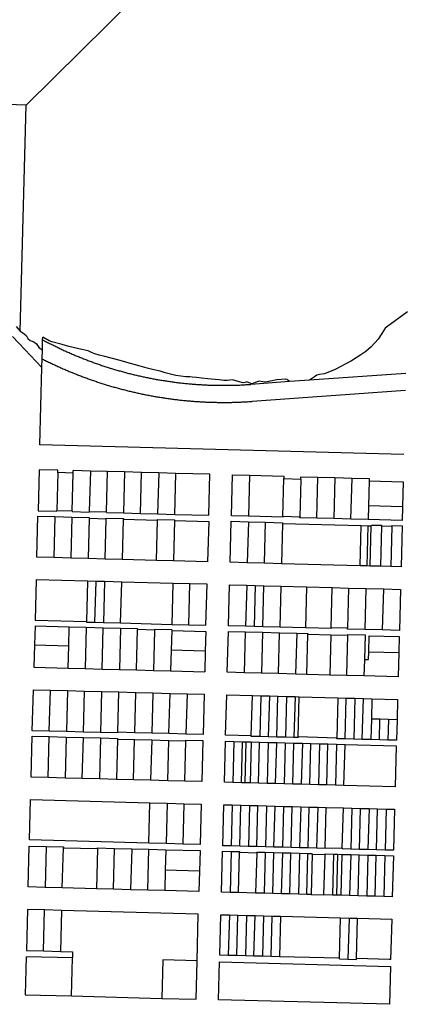
# Model space of a CAD drawing. Units: inches. Extents: x 486468 to 494399, y 5455955 to 5460553.
# Drawn here: x 488375 to 488717, y 5457292 to 5458169 of the extents above; entities that cross this region are included whole.
import ezdxf

# ---------------------------------------------------------------- set-up
doc = ezdxf.new("R2010")
doc.units = ezdxf.units.IN
doc.header["$MEASUREMENT"] = 0
doc.layers.add('ParcelLines', color=10, linetype='Continuous')

msp = doc.modelspace()

# ---------------------------------------------------------------- linework, layer by layer
at = {"layer": 'ParcelLines', "color": 1}
for p, q in [((488380.479, 5458093.327), (488488.624, 5458200.12)), ((488380.479, 5458093.327), (488062.154, 5458101.866)), ((488375.196, 5457891.721), (488380.479, 5458093.327)), ((488394.848, 5457875.13), (488395.09, 5457884.042)), ((488395.09, 5457884.042), (488395.152, 5457886.31)), ((488394.63, 5457867.071), (488394.848, 5457875.13)), ((488394.48, 5457859.321), (488394.63, 5457867.071)), ((488392.581, 5457790.317), (488394.48, 5457859.321)), ((488719.069, 5457854.05), (488633.082, 5457847.966)), ((488615.182, 5457846.697), (488580.725, 5457844.259)), ((488633.082, 5457847.966), (488615.182, 5457846.697)), ((488718.679, 5457838.75), (488581.825, 5457829.059)), ((488717.219, 5457781.749), (488392.581, 5457790.317)), ((488392.031, 5457768.169), (488391.03, 5457731.602)), ((488408.781, 5457767.716), (488392.031, 5457768.169)), ((488408.722, 5457765.588), (488408.781, 5457767.716)), ((488422.424, 5457765.219), (488422.48, 5457767.345)), ((488437.68, 5457766.944), (488422.48, 5457767.345)), ((488437.68, 5457766.944), (488436.746, 5457731.002)), ((488452.929, 5457766.535), (488437.68, 5457766.944)), ((488451.996, 5457730.602), (488452.929, 5457766.535)), ((488468.179, 5457766.134), (488452.929, 5457766.535)), ((488468.179, 5457766.134), (488467.18, 5457729.582)), ((488483.379, 5457765.733), (488468.179, 5457766.134)), ((488408.722, 5457765.588), (488407.797, 5457731.778)), ((488422.424, 5457765.219), (488408.722, 5457765.583)), ((488421.546, 5457731.408), (488422.424, 5457765.219)), ((488482.43, 5457729.181), (488483.379, 5457765.733)), ((488498.629, 5457765.322), (488483.379, 5457765.733)), ((488498.629, 5457765.322), (488497.629, 5457728.78)), ((488513.828, 5457764.921), (488498.629, 5457765.322)), ((488512.878, 5457728.37), (488513.828, 5457764.921)), ((488544.327, 5457764.109), (488513.828, 5457764.921)), ((488543.327, 5457727.558), (488544.327, 5457764.109)), ((488563.425, 5457727.007), (488564.426, 5457763.558)), ((488564.426, 5457763.558), (488579.624, 5457763.157)), ((488579.624, 5457763.157), (488578.674, 5457726.605)), ((488579.624, 5457763.157), (488610.073, 5457762.354)), ((488609.123, 5457726.403), (488610.023, 5457760.204)), ((488610.073, 5457762.354), (488610.023, 5457760.204)), ((488610.023, 5457760.204), (488625.272, 5457759.803)), ((488625.272, 5457759.803), (488624.372, 5457726.002)), ((488625.272, 5457759.803), (488625.322, 5457761.953)), ((488625.322, 5457761.953), (488640.522, 5457761.552)), ((488639.572, 5457725.001), (488640.522, 5457761.552)), ((488640.522, 5457761.552), (488655.771, 5457761.151)), ((488655.771, 5457761.151), (488654.821, 5457724.601)), ((488655.771, 5457761.151), (488670.97, 5457760.75)), ((488670.02, 5457724.2), (488670.97, 5457760.75)), ((488670.97, 5457760.75), (488686.22, 5457760.35)), ((488686.17, 5457758.199), (488685.59, 5457735.949)), ((488686.22, 5457760.35), (488686.17, 5457758.199)), ((488686.17, 5457758.199), (488716.569, 5457757.398)), ((488716.569, 5457757.398), (488716.018, 5457735.147)), ((488391.03, 5457731.602), (488407.78, 5457731.164)), ((488407.797, 5457731.778), (488407.78, 5457731.164)), ((488407.797, 5457731.778), (488421.546, 5457731.408)), ((488421.546, 5457731.408), (488421.53, 5457730.804)), ((488436.746, 5457731.002), (488436.73, 5457730.393)), ((488436.746, 5457731.002), (488451.996, 5457730.602)), ((488685.59, 5457735.949), (488685.27, 5457723.798)), ((488716.018, 5457735.147), (488685.59, 5457735.949)), ((488716.018, 5457735.147), (488715.719, 5457722.997)), ((488389.929, 5457690.161), (488390.93, 5457726.714)), ((488390.93, 5457726.714), (488406.13, 5457726.314)), ((488406.13, 5457726.314), (488405.179, 5457689.752)), ((488406.13, 5457726.314), (488421.38, 5457725.913)), ((488420.429, 5457689.341), (488421.38, 5457725.913)), ((488421.38, 5457725.913), (488436.63, 5457725.513)), ((488421.53, 5457730.804), (488436.73, 5457730.393)), ((488436.58, 5457724.913), (488435.629, 5457688.94)), ((488436.63, 5457725.513), (488436.58, 5457724.913)), ((488436.58, 5457724.913), (488451.83, 5457724.513)), ((488450.879, 5457688.53), (488451.83, 5457724.513)), ((488451.83, 5457724.513), (488451.83, 5457725.113)), ((488451.83, 5457725.113), (488467.08, 5457724.712)), ((488451.98, 5457729.993), (488451.996, 5457730.602)), ((488451.98, 5457729.993), (488467.18, 5457729.582)), ((488467.03, 5457724.112), (488466.079, 5457688.129)), ((488467.08, 5457724.712), (488467.03, 5457724.112)), ((488467.03, 5457724.112), (488497.529, 5457723.26)), ((488467.18, 5457729.582), (488482.43, 5457729.181)), ((488482.43, 5457729.181), (488497.629, 5457728.78)), ((488496.579, 5457687.318), (488497.529, 5457723.26)), ((488497.529, 5457723.91), (488512.778, 5457723.509)), ((488497.529, 5457723.26), (488497.529, 5457723.91)), ((488497.629, 5457728.78), (488512.878, 5457728.37)), ((488512.728, 5457722.859), (488511.778, 5457686.917)), ((488512.778, 5457723.509), (488512.728, 5457722.859)), ((488512.728, 5457722.859), (488543.177, 5457722.058)), ((488512.878, 5457728.37), (488543.327, 5457727.558)), ((488578.674, 5457726.605), (488563.425, 5457727.007)), ((488609.123, 5457725.803), (488578.674, 5457726.605)), ((488609.123, 5457726.403), (488609.123, 5457725.803)), ((488624.372, 5457726.002), (488609.123, 5457726.403)), ((488624.322, 5457725.402), (488624.372, 5457726.002)), ((488639.572, 5457725.001), (488624.322, 5457725.402)), ((488654.821, 5457724.601), (488639.572, 5457725.001)), ((488670.02, 5457724.2), (488654.821, 5457724.601)), ((488685.27, 5457723.798), (488670.02, 5457724.2)), ((488715.719, 5457722.997), (488685.27, 5457723.798)), ((488543.177, 5457722.058), (488542.226, 5457686.105)), ((488562.325, 5457685.604), (488563.325, 5457722.155)), ((488563.325, 5457722.155), (488578.524, 5457721.755)), ((488578.524, 5457721.755), (488577.574, 5457685.194)), ((488578.524, 5457721.755), (488593.774, 5457721.354)), ((488592.824, 5457684.782), (488593.774, 5457721.354)), ((488593.774, 5457721.354), (488608.973, 5457720.953)), ((488608.973, 5457720.303), (488608.023, 5457684.381)), ((488608.973, 5457720.953), (488608.973, 5457720.303)), ((488608.973, 5457720.303), (488679.02, 5457718.438)), ((488678.07, 5457682.517), (488679.02, 5457718.438)), ((488679.02, 5457718.438), (488685.12, 5457718.278)), ((488685.12, 5457718.278), (488684.17, 5457682.357)), ((488685.12, 5457718.278), (488688.12, 5457718.198)), ((488687.22, 5457682.277), (488688.12, 5457718.198)), ((488688.12, 5457718.198), (488688.17, 5457718.848)), ((488688.17, 5457718.848), (488697.32, 5457718.598)), ((488697.3, 5457717.998), (488696.37, 5457682.026)), ((488697.32, 5457718.598), (488697.3, 5457717.998)), ((488697.3, 5457717.998), (488706.42, 5457717.748)), ((488706.42, 5457718.348), (488715.569, 5457718.097)), ((488706.42, 5457718.348), (488706.42, 5457717.748)), ((488715.569, 5457718.097), (488714.619, 5457681.545)), ((488405.179, 5457689.752), (488389.929, 5457690.161)), ((488420.429, 5457689.341), (488405.179, 5457689.752)), ((488435.629, 5457688.94), (488420.429, 5457689.341)), ((488450.879, 5457688.53), (488435.629, 5457688.94)), ((488466.079, 5457688.129), (488450.879, 5457688.53)), ((488496.579, 5457687.318), (488466.079, 5457688.129)), ((488511.778, 5457686.917), (488496.579, 5457687.318)), ((488542.226, 5457686.105), (488511.778, 5457686.917)), ((488577.574, 5457685.194), (488562.325, 5457685.604)), ((488592.824, 5457684.782), (488577.574, 5457685.194)), ((488608.023, 5457684.381), (488592.824, 5457684.782)), ((488678.07, 5457682.517), (488608.023, 5457684.381)), ((488684.17, 5457682.357), (488678.07, 5457682.517)), ((488687.22, 5457682.277), (488684.17, 5457682.357)), ((488696.37, 5457682.026), (488687.22, 5457682.277)), ((488705.47, 5457681.786), (488696.37, 5457682.026)), ((488714.619, 5457681.545), (488705.47, 5457681.786)), ((488389.429, 5457670.06), (488388.479, 5457634.158)), ((488435.129, 5457668.839), (488389.429, 5457670.06)), ((488435.129, 5457668.839), (488434.179, 5457632.956)), ((488442.729, 5457668.639), (488435.129, 5457668.839)), ((488441.779, 5457632.106), (488442.729, 5457668.639)), ((488450.329, 5457668.438), (488442.729, 5457668.639)), ((488450.329, 5457668.438), (488449.378, 5457631.906)), ((488465.579, 5457668.037), (488450.329, 5457668.438)), ((488464.628, 5457631.505), (488465.579, 5457668.037)), ((488511.277, 5457666.815), (488465.579, 5457668.037)), ((488511.277, 5457666.815), (488510.276, 5457630.304)), ((488526.476, 5457666.414), (488511.277, 5457666.815)), ((488525.526, 5457629.902), (488526.476, 5457666.414)), ((488541.726, 5457666.004), (488526.476, 5457666.414)), ((488540.725, 5457629.501), (488541.726, 5457666.004)), ((488560.825, 5457628.95), (488561.825, 5457665.503)), ((488561.825, 5457665.503), (488577.024, 5457665.102)), ((488577.024, 5457665.102), (488576.074, 5457628.54)), ((488577.024, 5457665.102), (488584.674, 5457664.891)), ((488584.674, 5457664.891), (488583.674, 5457628.339)), ((488584.674, 5457664.891), (488592.274, 5457664.691)), ((488591.324, 5457628.129), (488592.274, 5457664.691)), ((488592.274, 5457664.691), (488607.523, 5457664.28)), ((488607.523, 5457664.28), (488606.523, 5457627.718)), ((488607.523, 5457664.28), (488630.372, 5457663.679)), ((488630.372, 5457663.679), (488629.372, 5457627.107)), ((488630.372, 5457663.679), (488653.171, 5457663.068)), ((488652.222, 5457627.146), (488653.171, 5457663.068)), ((488653.171, 5457663.068), (488667.821, 5457662.677)), ((488667.821, 5457662.677), (488666.871, 5457626.746)), ((488667.821, 5457662.677), (488683.67, 5457662.256)), ((488682.671, 5457625.715), (488683.67, 5457662.256)), ((488683.67, 5457662.256), (488698.87, 5457661.856)), ((488698.87, 5457661.856), (488697.92, 5457625.304)), ((488698.87, 5457661.856), (488714.119, 5457661.445)), ((488714.119, 5457661.445), (488713.17, 5457624.893)), ((488388.329, 5457628.657), (488387.889, 5457611.905)), ((488418.779, 5457627.846), (488388.329, 5457628.657)), ((488388.479, 5457634.158), (488434.179, 5457632.956)), ((488418.338, 5457611.105), (488418.779, 5457627.846)), ((488434.028, 5457627.436), (488418.779, 5457627.846)), ((488434.028, 5457627.436), (488433.028, 5457590.893)), ((488449.228, 5457627.035), (488434.028, 5457627.436)), ((488434.179, 5457632.956), (488434.129, 5457632.306)), ((488434.129, 5457632.306), (488441.779, 5457632.106)), ((488441.779, 5457632.106), (488449.378, 5457631.906)), ((488448.277, 5457590.483), (488449.228, 5457627.035)), ((488464.478, 5457626.625), (488449.228, 5457627.035)), ((488449.378, 5457631.906), (488464.628, 5457631.505)), ((488464.478, 5457626.625), (488463.527, 5457590.072)), ((488479.727, 5457626.214), (488464.478, 5457626.625)), ((488464.628, 5457631.505), (488510.276, 5457630.304)), ((488479.727, 5457626.214), (488479.711, 5457625.605)), ((488494.927, 5457625.813), (488494.911, 5457625.204)), ((488510.176, 5457625.403), (488494.927, 5457625.813)), ((488510.276, 5457630.304), (488525.526, 5457629.902)), ((488525.526, 5457629.902), (488540.725, 5457629.501)), ((488576.074, 5457628.54), (488560.825, 5457628.95)), ((488583.674, 5457628.339), (488576.074, 5457628.54)), ((488591.324, 5457628.129), (488583.674, 5457628.339)), ((488606.523, 5457627.718), (488591.324, 5457628.129)), ((488629.372, 5457627.107), (488606.523, 5457627.718)), ((488652.222, 5457626.496), (488629.372, 5457627.107)), ((488652.222, 5457627.146), (488652.222, 5457626.496)), ((488666.871, 5457626.746), (488652.222, 5457627.146)), ((488666.871, 5457626.146), (488666.871, 5457626.746)), ((488682.671, 5457625.715), (488666.871, 5457626.146)), ((488697.92, 5457625.304), (488682.671, 5457625.715)), ((488478.727, 5457589.672), (488479.711, 5457625.605)), ((488494.911, 5457625.204), (488479.711, 5457625.605)), ((488494.911, 5457625.204), (488493.976, 5457589.261)), ((488510.176, 5457624.803), (488509.686, 5457607.152)), ((488510.176, 5457625.403), (488510.176, 5457624.803)), ((488510.176, 5457624.803), (488540.625, 5457624.001)), ((488540.625, 5457624.001), (488540.155, 5457606.351)), ((488559.774, 5457587.548), (488560.725, 5457624.05)), ((488560.725, 5457624.05), (488575.924, 5457623.65)), ((488574.974, 5457587.147), (488575.924, 5457623.65)), ((488575.924, 5457623.65), (488591.174, 5457623.249)), ((488591.174, 5457623.249), (488590.224, 5457586.737)), ((488591.174, 5457623.249), (488606.423, 5457622.848)), ((488605.423, 5457586.336), (488606.423, 5457622.848)), ((488606.423, 5457622.848), (488621.623, 5457622.457)), ((488621.623, 5457622.457), (488620.673, 5457585.926)), ((488621.623, 5457622.457), (488631.672, 5457622.197)), ((488630.723, 5457585.655), (488631.672, 5457621.597)), ((488631.672, 5457622.197), (488631.672, 5457621.597)), ((488631.672, 5457621.597), (488652.072, 5457621.056)), ((488652.072, 5457621.056), (488651.122, 5457585.114)), ((488652.072, 5457621.056), (488667.321, 5457620.645)), ((488666.372, 5457584.714), (488667.321, 5457620.645)), ((488667.321, 5457621.245), (488682.571, 5457620.845)), ((488667.321, 5457620.645), (488667.321, 5457621.245)), ((488682.571, 5457620.845), (488681.971, 5457599.043)), ((488685.821, 5457605.894), (488686.221, 5457620.145)), ((488686.221, 5457620.145), (488713.02, 5457619.393)), ((488713.17, 5457624.893), (488697.92, 5457625.304)), ((488713.02, 5457619.393), (488712.64, 5457605.143)), ((488387.889, 5457611.905), (488387.378, 5457592.104)), ((488387.889, 5457611.905), (488418.338, 5457611.105)), ((488417.828, 5457591.293), (488418.338, 5457611.105)), ((488509.686, 5457607.152), (488509.176, 5457588.86)), ((488540.155, 5457606.351), (488509.686, 5457607.152)), ((488540.155, 5457606.351), (488539.675, 5457588.049)), ((488685.621, 5457598.944), (488685.821, 5457605.894)), ((488712.64, 5457605.143), (488712.07, 5457583.493)), ((488387.378, 5457592.104), (488417.828, 5457591.293)), ((488417.828, 5457591.293), (488433.028, 5457590.893)), ((488433.028, 5457590.893), (488448.277, 5457590.483)), ((488681.971, 5457599.043), (488681.62, 5457584.303)), ((488681.971, 5457599.043), (488685.621, 5457598.944)), ((488448.277, 5457590.483), (488463.527, 5457590.072)), ((488463.527, 5457590.072), (488478.727, 5457589.672)), ((488478.727, 5457589.672), (488493.976, 5457589.261)), ((488493.976, 5457589.261), (488509.176, 5457588.86)), ((488509.176, 5457588.86), (488539.675, 5457588.049)), ((488574.974, 5457587.147), (488559.774, 5457587.548)), ((488590.224, 5457586.737), (488574.974, 5457587.147)), ((488605.423, 5457586.336), (488590.224, 5457586.737)), ((488620.673, 5457585.926), (488605.423, 5457586.336)), ((488630.723, 5457585.655), (488620.673, 5457585.926)), ((488651.122, 5457585.114), (488630.723, 5457585.655)), ((488666.372, 5457584.714), (488651.122, 5457585.114)), ((488681.62, 5457584.303), (488666.372, 5457584.714)), ((488712.07, 5457583.493), (488681.62, 5457584.303)), ((488385.877, 5457535.5), (488386.828, 5457572.002)), ((488386.828, 5457572.002), (488402.078, 5457571.593)), ((488401.076, 5457535.1), (488402.078, 5457571.593)), ((488402.078, 5457571.593), (488417.278, 5457571.192)), ((488417.278, 5457571.192), (488416.326, 5457534.699)), ((488417.278, 5457571.192), (488432.527, 5457570.782)), ((488431.576, 5457534.299), (488432.527, 5457570.782)), ((488432.527, 5457570.782), (488447.727, 5457570.381)), ((488447.727, 5457570.381), (488446.776, 5457533.898)), ((488447.727, 5457570.381), (488462.976, 5457569.981)), ((488462.026, 5457534.099), (488462.976, 5457569.981)), ((488462.976, 5457569.981), (488478.226, 5457569.571)), ((488477.276, 5457533.698), (488478.226, 5457569.571)), ((488478.226, 5457569.571), (488493.426, 5457569.17)), ((488493.426, 5457569.17), (488492.476, 5457533.298)), ((488493.426, 5457569.17), (488508.676, 5457568.759)), ((488507.725, 5457532.897), (488508.676, 5457568.759)), ((488508.676, 5457568.759), (488523.875, 5457568.359)), ((488523.875, 5457568.359), (488522.925, 5457532.497)), ((488523.875, 5457568.359), (488539.125, 5457567.948)), ((488539.125, 5457567.948), (488538.175, 5457532.096)), ((488558.274, 5457531.595), (488559.224, 5457567.447)), ((488559.224, 5457567.447), (488582.074, 5457566.836)), ((488581.124, 5457530.994), (488582.074, 5457566.836)), ((488582.074, 5457566.836), (488589.674, 5457566.636)), ((488589.674, 5457566.636), (488588.724, 5457530.194)), ((488589.674, 5457566.636), (488597.323, 5457566.436)), ((488597.323, 5457566.436), (488596.323, 5457529.994)), ((488597.323, 5457566.436), (488604.923, 5457566.236)), ((488603.973, 5457529.794), (488604.923, 5457566.236)), ((488604.923, 5457566.236), (488612.523, 5457566.025)), ((488612.523, 5457566.025), (488611.573, 5457529.593)), ((488612.523, 5457566.025), (488620.123, 5457565.825)), ((488620.123, 5457565.825), (488619.173, 5457529.393)), ((488620.123, 5457565.825), (488623.823, 5457565.725)), ((488622.873, 5457529.893), (488623.823, 5457565.725)), ((488623.823, 5457565.725), (488658.222, 5457564.813)), ((488658.222, 5457564.813), (488657.272, 5457528.942)), ((488658.222, 5457564.813), (488665.822, 5457564.613)), ((488664.871, 5457528.141), (488665.822, 5457564.613)), ((488665.822, 5457564.613), (488673.472, 5457564.413)), ((488673.472, 5457564.413), (488672.471, 5457527.941)), ((488673.472, 5457564.413), (488681.07, 5457564.213)), ((488680.121, 5457527.741), (488681.07, 5457564.213)), ((488681.07, 5457564.213), (488688.67, 5457564.012)), ((488688.67, 5457564.012), (488688.2, 5457545.842)), ((488688.67, 5457564.012), (488711.52, 5457563.391)), ((488711.52, 5457563.391), (488711.05, 5457545.191)), ((488688.2, 5457545.842), (488687.721, 5457527.541)), ((488695.82, 5457545.622), (488688.2, 5457545.842)), ((488695.321, 5457527.341), (488695.82, 5457545.622)), ((488703.42, 5457545.411), (488695.82, 5457545.622)), ((488703.42, 5457545.411), (488702.971, 5457527.141)), ((488711.05, 5457545.191), (488703.42, 5457545.411)), ((488711.05, 5457545.191), (488710.571, 5457526.941)), ((488384.776, 5457494.096), (488385.727, 5457530.649)), ((488385.727, 5457530.649), (488400.976, 5457530.24)), ((488401.076, 5457535.1), (488385.877, 5457535.5)), ((488400.026, 5457493.697), (488400.976, 5457530.24)), ((488400.976, 5457530.24), (488416.176, 5457529.829)), ((488416.326, 5457534.699), (488401.076, 5457535.1)), ((488416.176, 5457529.829), (488415.226, 5457493.296)), ((488416.176, 5457529.829), (488431.426, 5457529.419)), ((488431.576, 5457534.299), (488416.326, 5457534.699)), ((488430.476, 5457492.896), (488431.426, 5457529.419)), ((488431.426, 5457529.419), (488446.676, 5457529.008)), ((488446.776, 5457533.898), (488431.576, 5457534.299)), ((488462.026, 5457533.499), (488446.776, 5457533.898)), ((488462.026, 5457534.099), (488462.026, 5457533.499)), ((488477.276, 5457533.698), (488462.026, 5457534.099)), ((488492.476, 5457533.298), (488477.276, 5457533.698)), ((488507.725, 5457532.897), (488492.476, 5457533.298)), ((488522.925, 5457532.497), (488507.725, 5457532.897)), ((488538.175, 5457532.096), (488522.925, 5457532.497)), ((488581.124, 5457530.994), (488558.274, 5457531.595)), ((488581.124, 5457530.394), (488581.124, 5457530.994)), ((488588.724, 5457530.194), (488581.124, 5457530.394)), ((488596.323, 5457529.994), (488588.724, 5457530.194)), ((488603.973, 5457529.794), (488596.323, 5457529.994)), ((488611.573, 5457529.593), (488603.973, 5457529.794)), ((488619.173, 5457529.393), (488611.573, 5457529.593)), ((488622.823, 5457529.293), (488619.173, 5457529.393)), ((488622.873, 5457529.893), (488622.823, 5457529.293)), ((488657.272, 5457528.942), (488622.873, 5457529.893)), ((488446.676, 5457529.008), (488445.676, 5457492.495)), ((488446.676, 5457529.008), (488461.876, 5457528.598)), ((488461.876, 5457527.997), (488460.925, 5457492.095)), ((488461.876, 5457528.598), (488461.876, 5457527.997)), ((488461.876, 5457527.997), (488477.076, 5457527.598)), ((488476.125, 5457491.695), (488477.076, 5457527.598)), ((488477.076, 5457527.598), (488492.326, 5457527.197)), ((488492.326, 5457527.197), (488491.375, 5457491.295)), ((488492.326, 5457527.197), (488507.575, 5457526.797)), ((488506.625, 5457490.894), (488507.575, 5457526.797)), ((488507.575, 5457526.797), (488522.775, 5457526.396)), ((488521.825, 5457490.494), (488522.775, 5457526.396)), ((488522.775, 5457526.996), (488538.025, 5457526.596)), ((488522.775, 5457526.396), (488522.775, 5457526.996)), ((488538.025, 5457526.596), (488537.074, 5457490.093)), ((488557.174, 5457489.543), (488558.124, 5457526.095)), ((488558.124, 5457526.095), (488565.724, 5457525.895)), ((488565.724, 5457525.895), (488564.774, 5457489.343)), ((488565.724, 5457525.895), (488573.374, 5457525.694)), ((488572.374, 5457489.142), (488573.374, 5457525.694)), ((488573.374, 5457525.694), (488576.424, 5457525.614)), ((488576.424, 5457525.614), (488575.424, 5457489.062)), ((488576.424, 5457525.614), (488580.974, 5457525.494)), ((488580.974, 5457525.494), (488580.024, 5457488.942)), ((488580.974, 5457525.494), (488588.574, 5457525.294)), ((488587.624, 5457488.742), (488588.574, 5457525.294)), ((488588.574, 5457525.294), (488596.223, 5457525.094)), ((488596.223, 5457525.094), (488595.223, 5457488.542)), ((488596.223, 5457525.094), (488603.823, 5457524.893)), ((488602.873, 5457488.341), (488603.823, 5457524.893)), ((488603.823, 5457524.893), (488611.423, 5457524.693)), ((488611.423, 5457524.693), (488610.473, 5457488.141)), ((488611.423, 5457524.693), (488619.073, 5457524.493)), ((488618.073, 5457487.941), (488619.073, 5457524.493)), ((488619.073, 5457524.493), (488626.673, 5457524.293)), ((488626.673, 5457524.293), (488625.723, 5457487.741)), ((488626.673, 5457524.293), (488634.273, 5457524.092)), ((488633.323, 5457487.54), (488634.273, 5457524.092)), ((488634.273, 5457524.092), (488641.923, 5457523.892)), ((488641.923, 5457523.892), (488640.922, 5457487.34)), ((488641.923, 5457523.892), (488649.522, 5457523.692)), ((488648.572, 5457487.141), (488649.522, 5457523.692)), ((488649.522, 5457523.692), (488657.121, 5457523.492)), ((488657.121, 5457523.492), (488656.171, 5457486.941)), ((488657.121, 5457523.492), (488664.771, 5457523.291)), ((488657.272, 5457528.342), (488657.272, 5457528.942)), ((488664.871, 5457528.141), (488657.272, 5457528.342)), ((488663.771, 5457486.74), (488664.771, 5457523.291)), ((488664.771, 5457523.291), (488710.421, 5457522.091)), ((488672.471, 5457527.941), (488664.871, 5457528.141)), ((488680.121, 5457527.741), (488672.471, 5457527.941)), ((488687.721, 5457527.541), (488680.121, 5457527.741)), ((488695.321, 5457527.341), (488687.721, 5457527.541)), ((488702.971, 5457527.141), (488695.321, 5457527.341)), ((488710.571, 5457526.941), (488702.971, 5457527.141)), ((488710.421, 5457522.091), (488709.471, 5457485.539)), ((488400.026, 5457493.697), (488384.776, 5457494.096)), ((488415.226, 5457493.296), (488400.026, 5457493.697)), ((488430.476, 5457492.896), (488415.226, 5457493.296)), ((488445.676, 5457492.495), (488430.476, 5457492.896)), ((488460.925, 5457492.095), (488445.676, 5457492.495)), ((488476.125, 5457491.695), (488460.925, 5457492.095)), ((488491.375, 5457491.295), (488476.125, 5457491.695)), ((488506.625, 5457490.894), (488491.375, 5457491.295)), ((488521.825, 5457490.494), (488506.625, 5457490.894)), ((488537.074, 5457490.093), (488521.825, 5457490.494)), ((488564.774, 5457489.343), (488557.174, 5457489.543)), ((488572.374, 5457489.142), (488564.774, 5457489.343)), ((488575.424, 5457489.062), (488572.374, 5457489.142)), ((488580.024, 5457488.942), (488575.424, 5457489.062)), ((488587.624, 5457488.742), (488580.024, 5457488.942)), ((488595.223, 5457488.542), (488587.624, 5457488.742)), ((488602.873, 5457488.341), (488595.223, 5457488.542)), ((488610.473, 5457488.141), (488602.873, 5457488.341)), ((488618.073, 5457487.941), (488610.473, 5457488.141)), ((488625.723, 5457487.741), (488618.073, 5457487.941)), ((488633.323, 5457487.54), (488625.723, 5457487.741)), ((488640.922, 5457487.34), (488633.323, 5457487.54)), ((488648.572, 5457487.141), (488640.922, 5457487.34)), ((488656.171, 5457486.941), (488648.572, 5457487.141)), ((488663.771, 5457486.74), (488656.171, 5457486.941)), ((488709.471, 5457485.539), (488663.771, 5457486.74)), ((488383.275, 5457438.092), (488384.226, 5457473.995)), ((488384.226, 5457473.995), (488490.825, 5457471.193)), ((488489.874, 5457435.261), (488490.825, 5457471.193)), ((488490.825, 5457471.193), (488506.075, 5457470.793)), ((488506.075, 5457470.793), (488505.124, 5457434.85)), ((488506.075, 5457470.793), (488521.324, 5457470.392)), ((488520.374, 5457434.44), (488521.324, 5457470.392)), ((488521.324, 5457470.392), (488536.524, 5457469.992)), ((488536.524, 5457469.992), (488535.574, 5457434.04)), ((488555.674, 5457432.94), (488556.624, 5457469.442)), ((488556.624, 5457469.442), (488564.224, 5457469.242)), ((488564.224, 5457469.242), (488563.274, 5457432.74)), ((488564.224, 5457469.242), (488571.874, 5457469.042)), ((488570.874, 5457432.539), (488571.874, 5457469.042)), ((488571.874, 5457469.042), (488579.474, 5457468.841)), ((488579.474, 5457468.841), (488578.522, 5457432.329)), ((488579.474, 5457468.841), (488587.073, 5457468.641)), ((488586.122, 5457432.129), (488587.073, 5457468.641)), ((488587.073, 5457468.641), (488594.723, 5457468.441)), ((488594.723, 5457468.441), (488593.722, 5457431.929)), ((488594.723, 5457468.441), (488602.323, 5457468.241)), ((488601.372, 5457431.719), (488602.323, 5457468.241)), ((488602.323, 5457468.241), (488609.923, 5457468.041)), ((488609.923, 5457468.041), (488608.972, 5457431.519)), ((488609.923, 5457468.041), (488617.572, 5457467.84)), ((488616.572, 5457431.308), (488617.572, 5457467.84)), ((488617.572, 5457467.84), (488625.172, 5457467.64)), ((488625.172, 5457467.64), (488624.222, 5457431.098)), ((488625.172, 5457467.64), (488632.772, 5457467.44)), ((488631.822, 5457430.898), (488632.772, 5457467.44)), ((488632.772, 5457467.44), (488640.422, 5457467.24)), ((488640.422, 5457467.24), (488639.422, 5457430.688)), ((488640.422, 5457467.24), (488648.022, 5457467.039)), ((488647.022, 5457431.088), (488648.022, 5457467.039)), ((488648.022, 5457467.039), (488663.272, 5457466.639)), ((488662.272, 5457430.688), (488663.272, 5457466.639)), ((488663.272, 5457466.639), (488670.871, 5457466.439)), ((488670.871, 5457466.439), (488669.872, 5457429.888)), ((488670.871, 5457466.439), (488678.471, 5457466.239)), ((488677.522, 5457429.688), (488678.471, 5457466.239)), ((488678.471, 5457466.239), (488686.121, 5457466.038)), ((488686.121, 5457466.038), (488685.122, 5457429.488)), ((488686.121, 5457466.038), (488693.721, 5457465.839)), ((488692.722, 5457429.287), (488693.721, 5457465.839)), ((488693.721, 5457465.839), (488701.321, 5457465.639)), ((488701.321, 5457465.639), (488700.372, 5457429.087)), ((488701.321, 5457465.639), (488708.921, 5457465.439)), ((488708.921, 5457465.439), (488707.972, 5457428.887)), ((488382.126, 5457396.14), (488383.125, 5457432.592)), ((488383.125, 5457432.592), (488398.375, 5457432.192)), ((488489.874, 5457435.261), (488383.275, 5457438.092)), ((488505.124, 5457434.85), (488489.874, 5457435.261)), ((488520.374, 5457434.44), (488505.124, 5457434.85)), ((488535.574, 5457434.04), (488520.374, 5457434.44)), ((488563.274, 5457432.74), (488555.674, 5457432.94)), ((488570.874, 5457432.539), (488563.274, 5457432.74)), ((488578.522, 5457432.329), (488570.874, 5457432.539)), ((488398.375, 5457432.192), (488397.375, 5457395.74)), ((488398.375, 5457432.192), (488413.575, 5457431.791)), ((488412.625, 5457395.33), (488413.575, 5457431.191)), ((488413.575, 5457431.791), (488413.575, 5457431.191)), ((488413.575, 5457431.191), (488444.025, 5457430.392)), ((488444.025, 5457430.392), (488443.075, 5457394.519)), ((488444.025, 5457430.392), (488444.075, 5457430.992)), ((488444.075, 5457430.992), (488459.275, 5457430.591)), ((488458.325, 5457394.11), (488459.275, 5457430.591)), ((488459.275, 5457430.591), (488474.524, 5457430.191)), ((488474.524, 5457430.191), (488473.524, 5457393.709)), ((488474.524, 5457430.191), (488489.724, 5457429.79)), ((488488.774, 5457393.299), (488489.724, 5457429.79)), ((488489.724, 5457429.79), (488504.974, 5457429.39)), ((488504.974, 5457429.39), (488504.494, 5457411.139)), ((488504.974, 5457429.39), (488535.424, 5457428.589)), ((488535.424, 5457428.589), (488534.954, 5457410.339)), ((488554.573, 5457391.538), (488555.524, 5457428.04)), ((488555.524, 5457428.04), (488563.174, 5457427.84)), ((488563.174, 5457427.84), (488562.173, 5457391.338)), ((488563.174, 5457427.84), (488570.774, 5457427.639)), ((488569.823, 5457391.138), (488570.773, 5457427.039)), ((488570.774, 5457427.639), (488570.773, 5457427.039)), ((488570.773, 5457427.039), (488585.972, 5457426.639)), ((488586.122, 5457432.129), (488578.522, 5457432.329)), ((488585.972, 5457426.639), (488585.023, 5457390.728)), ((488585.972, 5457426.639), (488585.972, 5457427.239)), ((488585.972, 5457427.239), (488593.622, 5457427.039)), ((488593.722, 5457431.929), (488586.122, 5457432.129)), ((488593.622, 5457427.039), (488592.623, 5457390.528)), ((488593.622, 5457427.039), (488601.222, 5457426.839)), ((488601.372, 5457431.719), (488593.722, 5457431.929)), ((488600.273, 5457390.317), (488601.222, 5457426.839)), ((488601.222, 5457426.839), (488608.822, 5457426.638)), ((488608.972, 5457431.519), (488601.372, 5457431.719)), ((488608.822, 5457426.638), (488607.873, 5457390.117)), ((488608.822, 5457426.638), (488616.472, 5457426.438)), ((488616.572, 5457431.308), (488608.972, 5457431.519)), ((488615.473, 5457389.917), (488616.472, 5457426.438)), ((488616.472, 5457426.438), (488624.072, 5457426.238)), ((488624.222, 5457431.098), (488616.572, 5457431.308)), ((488624.072, 5457426.238), (488623.122, 5457389.717)), ((488624.072, 5457426.238), (488631.672, 5457426.038)), ((488631.822, 5457430.898), (488624.222, 5457431.098)), ((488630.722, 5457389.507), (488631.672, 5457426.038)), ((488631.672, 5457426.038), (488635.472, 5457425.938)), ((488639.422, 5457430.688), (488631.822, 5457430.898)), ((488635.456, 5457425.329), (488634.522, 5457389.407)), ((488635.456, 5457425.329), (488635.472, 5457425.938)), ((488635.456, 5457425.329), (488646.905, 5457425.028)), ((488647.022, 5457430.488), (488639.422, 5457430.688)), ((488645.922, 5457389.107), (488646.905, 5457425.028)), ((488646.905, 5457425.028), (488646.922, 5457425.637)), ((488646.922, 5457425.637), (488654.522, 5457425.437)), ((488647.022, 5457431.088), (488662.272, 5457430.688)), ((488647.022, 5457430.488), (488647.022, 5457431.088)), ((488654.522, 5457425.437), (488653.572, 5457388.907)), ((488654.522, 5457425.437), (488658.322, 5457425.337)), ((488657.372, 5457388.807), (488658.322, 5457425.337)), ((488658.322, 5457425.337), (488662.172, 5457425.238)), ((488661.172, 5457388.707), (488662.172, 5457425.238)), ((488662.172, 5457425.238), (488669.772, 5457425.038)), ((488662.272, 5457430.688), (488662.272, 5457430.088)), ((488669.872, 5457429.888), (488662.272, 5457430.088)), ((488669.772, 5457425.038), (488668.772, 5457388.497)), ((488669.772, 5457425.038), (488677.372, 5457424.838)), ((488677.522, 5457429.688), (488669.872, 5457429.888)), ((488676.422, 5457388.297), (488677.372, 5457424.838)), ((488677.372, 5457424.838), (488684.972, 5457424.637)), ((488685.122, 5457429.488), (488677.522, 5457429.688)), ((488684.972, 5457424.637), (488684.022, 5457388.097)), ((488684.972, 5457424.637), (488692.622, 5457424.437)), ((488692.722, 5457429.287), (488685.122, 5457429.488)), ((488691.622, 5457387.897), (488692.622, 5457424.437)), ((488692.622, 5457424.437), (488700.222, 5457424.237)), ((488700.372, 5457429.087), (488692.722, 5457429.287)), ((488700.222, 5457424.237), (488699.222, 5457387.686)), ((488700.222, 5457424.237), (488707.822, 5457424.037)), ((488707.972, 5457428.887), (488700.372, 5457429.087)), ((488707.822, 5457424.037), (488706.872, 5457387.486)), ((488504.494, 5457411.139), (488504.023, 5457392.899)), ((488534.954, 5457410.339), (488504.494, 5457411.139)), ((488534.954, 5457410.339), (488534.473, 5457392.088)), ((488397.375, 5457395.74), (488382.126, 5457396.14)), ((488412.625, 5457395.33), (488397.375, 5457395.74)), ((488443.075, 5457394.519), (488412.625, 5457395.33)), ((488458.325, 5457394.11), (488443.075, 5457394.519)), ((488473.524, 5457393.709), (488458.325, 5457394.11)), ((488488.774, 5457393.299), (488473.524, 5457393.709)), ((488504.023, 5457392.899), (488488.774, 5457393.299)), ((488534.473, 5457392.088), (488504.023, 5457392.899)), ((488562.173, 5457391.338), (488554.573, 5457391.538)), ((488569.823, 5457391.138), (488562.173, 5457391.338)), ((488585.023, 5457390.728), (488569.823, 5457391.138)), ((488592.623, 5457390.528), (488585.023, 5457390.728)), ((488600.273, 5457390.317), (488592.623, 5457390.528)), ((488607.873, 5457390.117), (488600.273, 5457390.317)), ((488615.473, 5457389.917), (488607.873, 5457390.117)), ((488623.122, 5457389.717), (488615.473, 5457389.917)), ((488630.722, 5457389.507), (488623.122, 5457389.717)), ((488634.522, 5457389.407), (488630.722, 5457389.507)), ((488634.522, 5457389.407), (488645.922, 5457389.107)), ((488653.572, 5457388.907), (488645.922, 5457389.107)), ((488657.372, 5457388.807), (488653.572, 5457388.907)), ((488661.172, 5457388.707), (488657.372, 5457388.807)), ((488668.772, 5457388.497), (488661.172, 5457388.707)), ((488676.422, 5457388.297), (488668.772, 5457388.497)), ((488684.022, 5457388.097), (488676.422, 5457388.297)), ((488691.622, 5457387.897), (488684.022, 5457388.097)), ((488699.222, 5457387.686), (488691.622, 5457387.897)), ((488706.872, 5457387.486), (488699.222, 5457387.686)), ((488381.626, 5457376.039), (488380.675, 5457339.487)), ((488396.876, 5457375.629), (488381.626, 5457376.039)), ((488395.875, 5457339.077), (488396.876, 5457375.629)), ((488412.075, 5457375.229), (488396.876, 5457375.629)), ((488412.075, 5457375.229), (488411.125, 5457338.667)), ((488533.923, 5457371.987), (488412.075, 5457375.229)), ((488532.834, 5457330.437), (488533.923, 5457371.987)), ((488553.074, 5457335.387), (488554.023, 5457371.438)), ((488554.023, 5457371.438), (488561.623, 5457371.238)), ((488561.623, 5457371.238), (488560.673, 5457335.186)), ((488561.623, 5457371.238), (488569.273, 5457371.028)), ((488568.323, 5457334.986), (488569.273, 5457371.028)), ((488569.273, 5457371.028), (488576.873, 5457370.827)), ((488576.873, 5457370.827), (488575.923, 5457334.786)), ((488576.873, 5457370.827), (488584.473, 5457370.627)), ((488583.523, 5457334.586), (488584.473, 5457370.627)), ((488584.473, 5457370.627), (488592.123, 5457370.427)), ((488592.123, 5457370.427), (488591.123, 5457334.386)), ((488592.123, 5457370.427), (488599.723, 5457370.227)), ((488598.773, 5457334.186), (488599.723, 5457370.227)), ((488599.723, 5457370.227), (488607.323, 5457370.027)), ((488607.323, 5457370.027), (488606.373, 5457333.986)), ((488607.323, 5457370.027), (488660.622, 5457368.607)), ((488659.673, 5457332.586), (488660.622, 5457368.607)), ((488660.622, 5457368.607), (488668.272, 5457368.407)), ((488668.272, 5457368.407), (488667.273, 5457331.786)), ((488668.272, 5457368.407), (488675.872, 5457368.206)), ((488674.873, 5457332.236), (488675.872, 5457368.206)), ((488675.872, 5457368.206), (488706.322, 5457367.386)), ((488380.675, 5457339.487), (488395.875, 5457339.077)), ((488395.875, 5457339.077), (488411.125, 5457338.667)), ((488411.125, 5457338.667), (488421.775, 5457338.387)), ((488421.775, 5457338.387), (488421.625, 5457332.886)), ((488380.525, 5457333.987), (488379.625, 5457300.035)), ((488421.625, 5457332.886), (488380.525, 5457333.987)), ((488420.725, 5457298.956), (488421.625, 5457332.886)), ((488502.374, 5457331.286), (488501.474, 5457296.835)), ((488532.834, 5457330.437), (488502.374, 5457331.286)), ((488531.924, 5457296.035), (488532.834, 5457330.437)), ((488552.024, 5457295.485), (488552.924, 5457329.336)), ((488552.924, 5457329.336), (488705.223, 5457325.335)), ((488560.673, 5457335.186), (488553.074, 5457335.387)), ((488568.323, 5457334.986), (488560.673, 5457335.186)), ((488575.923, 5457334.786), (488568.323, 5457334.986)), ((488583.523, 5457334.586), (488575.923, 5457334.786)), ((488591.123, 5457334.386), (488583.523, 5457334.586)), ((488598.773, 5457334.186), (488591.123, 5457334.386)), ((488606.373, 5457333.986), (488598.773, 5457334.186)), ((488659.673, 5457332.586), (488606.373, 5457333.986)), ((488659.673, 5457331.986), (488659.673, 5457332.586)), ((488659.673, 5457331.986), (488667.273, 5457331.786)), ((488667.273, 5457331.786), (488674.873, 5457331.586)), ((488674.873, 5457331.586), (488674.873, 5457332.236)), ((488705.223, 5457325.335), (488704.323, 5457291.535)), ((488379.625, 5457300.035), (488420.725, 5457298.956)), ((488420.725, 5457298.956), (488501.474, 5457296.835)), ((488501.474, 5457296.835), (488531.924, 5457296.035)), ((488704.323, 5457291.535), (488552.024, 5457295.485))]:
    msp.add_line(p, q, dxfattribs=at)
for points in [[(488720.519, 5457908.852), (488701.55, 5457895.302), (488700.57, 5457894.402), (488697.46, 5457889.582), (488694.22, 5457884.503), (488688.01, 5457877.683), (488683.22, 5457873.503), (488678.92, 5457870.483), (488670.52, 5457865.304), (488655.861, 5457857.495), (488646.421, 5457853.755), (488641.981, 5457853.096), (488639.672, 5457852.406), (488637.422, 5457850.886), (488633.082, 5457847.966)], [(488371.591, 5457895.909), (488375.196, 5457891.721)], [(488375.196, 5457891.721), (488378.465, 5457889.506), (488380.631, 5457887.623), (488382.044, 5457885.08), (488384.115, 5457883.291), (488386.564, 5457882.444), (488389.389, 5457880.559), (488392.12, 5457876.887), (488394.848, 5457875.13)], [(488394.48, 5457859.321), (488379.21, 5457875.402), (488368.18, 5457887.021)], [(488395.09, 5457884.042), (488395.13, 5457884.022), (488396.02, 5457883.552), (488396.91, 5457883.082), (488397.8, 5457882.612), (488398.69, 5457882.142), (488399.58, 5457881.672), (488400.48, 5457881.212), (488401.37, 5457880.751), (488402.27, 5457880.301), (488403.17, 5457879.841), (488404.07, 5457879.391), (488404.97, 5457878.941), (488405.87, 5457878.491), (488406.78, 5457878.051), (488407.68, 5457877.611), (488408.59, 5457877.171), (488409.5, 5457876.741), (488410.41, 5457876.301), (488411.32, 5457875.87), (488412.23, 5457875.45), (488413.14, 5457875.02), (488414.06, 5457874.6), (488414.97, 5457874.18), (488415.89, 5457873.76), (488416.81, 5457873.35), (488417.73, 5457872.94), (488418.65, 5457872.53), (488419.57, 5457872.12), (488420.49, 5457871.721), (488421.42, 5457871.321), (488422.34, 5457870.92), (488423.27, 5457870.53), (488424.2, 5457870.14), (488425.13, 5457869.75), (488426.05, 5457869.36), (488426.99, 5457868.98), (488427.92, 5457868.59), (488428.85, 5457868.22), (488429.79, 5457867.84), (488430.72, 5457867.47), (488431.66, 5457867.1), (488432.6, 5457866.73), (488433.53, 5457866.369), (488434.47, 5457865.999), (488435.41, 5457865.639), (488436.36, 5457865.289), (488437.3, 5457864.939), (488438.24, 5457864.579), (488439.19, 5457864.239), (488440.14, 5457863.889), (488441.08, 5457863.549), (488442.03, 5457863.209), (488442.98, 5457862.869), (488443.93, 5457862.539), (488444.88, 5457862.208), (488445.83, 5457861.878), (488446.79, 5457861.548), (488447.74, 5457861.228), (488448.69, 5457860.908), (488449.65, 5457860.588), (488450.61, 5457860.278), (488451.56, 5457859.968), (488452.52, 5457859.658), (488453.48, 5457859.348), (488454.44, 5457859.048), (488455.4, 5457858.748), (488456.37, 5457858.447), (488457.33, 5457858.157), (488458.29, 5457857.867), (488459.26, 5457857.577), (488460.22, 5457857.287), (488461.19, 5457857.007), (488462.16, 5457856.727), (488463.13, 5457856.447), (488464.1, 5457856.178), (488465.07, 5457855.908), (488466.039, 5457855.638), (488467.009, 5457855.368), (488467.979, 5457855.108), (488468.949, 5457854.847), (488469.929, 5457854.587), (488470.899, 5457854.337), (488471.878, 5457854.087), (488472.848, 5457853.837), (488473.828, 5457853.587), (488474.808, 5457853.347), (488475.778, 5457853.107), (488476.758, 5457852.867), (488477.738, 5457852.637), (488478.718, 5457852.407), (488479.698, 5457852.177), (488480.678, 5457851.947), (488481.668, 5457851.726), (488482.648, 5457851.506), (488483.628, 5457851.296), (488484.618, 5457851.076), (488485.598, 5457850.866), (488486.588, 5457850.656), (488487.568, 5457850.456), (488488.558, 5457850.256), (488489.548, 5457850.056), (488490.528, 5457849.856), (488491.518, 5457849.666), (488492.508, 5457849.476), (488493.498, 5457849.286), (488494.488, 5457849.095), (488495.478, 5457848.915), (488496.468, 5457848.735), (488497.458, 5457848.565), (488498.458, 5457848.385), (488499.448, 5457848.215), (488500.438, 5457848.055), (488501.438, 5457847.885), (488502.428, 5457847.725), (488503.418, 5457847.565), (488504.418, 5457847.415), (488505.408, 5457847.265), (488506.408, 5457847.115), (488507.408, 5457846.965), (488508.398, 5457846.824), (488509.397, 5457846.684), (488510.397, 5457846.544), (488511.397, 5457846.404), (488512.387, 5457846.274), (488513.387, 5457846.144), (488514.387, 5457846.024), (488515.387, 5457845.894), (488516.387, 5457845.774), (488517.387, 5457845.664), (488518.387, 5457845.544), (488519.387, 5457845.434), (488520.387, 5457845.324), (488521.397, 5457845.223), (488522.397, 5457845.113), (488523.397, 5457845.023), (488524.397, 5457844.923), (488525.407, 5457844.833), (488526.407, 5457844.743), (488527.407, 5457844.653), (488528.417, 5457844.563), (488529.417, 5457844.483), (488530.417, 5457844.403), (488531.427, 5457844.333), (488532.427, 5457844.253), (488533.437, 5457844.193), (488534.437, 5457844.123), (488535.446, 5457844.053), (488536.446, 5457843.992), (488537.456, 5457843.942), (488538.456, 5457843.882), (488539.466, 5457843.832), (488540.466, 5457843.782), (488541.476, 5457843.732), (488542.486, 5457843.692), (488543.486, 5457843.652), (488544.496, 5457843.612), (488545.506, 5457843.582), (488546.506, 5457843.552), (488547.516, 5457843.522), (488548.526, 5457843.502), (488549.526, 5457843.472), (488550.536, 5457843.451), (488551.546, 5457843.441), (488552.546, 5457843.421), (488553.556, 5457843.411), (488554.566, 5457843.411), (488555.566, 5457843.401), (488556.576, 5457843.401), (488557.586, 5457843.401), (488558.586, 5457843.411), (488559.596, 5457843.421), (488560.606, 5457843.431), (488561.616, 5457843.441), (488562.615, 5457843.461), (488563.625, 5457843.481), (488564.635, 5457843.501), (488565.635, 5457843.52), (488566.645, 5457843.55), (488567.655, 5457843.58), (488568.655, 5457843.62), (488569.665, 5457843.65), (488570.675, 5457843.69), (488571.675, 5457843.74), (488572.685, 5457843.78), (488573.685, 5457843.83), (488574.695, 5457843.88), (488575.695, 5457843.94), (488576.705, 5457844), (488577.715, 5457844.06), (488578.715, 5457844.12), (488579.725, 5457844.19), (488580.725, 5457844.259)], [(488615.182, 5457846.697), (488615.172, 5457846.707), (488613.703, 5457848.007), (488613.073, 5457848.557), (488612.013, 5457848.927), (488603.923, 5457848.208), (488598.044, 5457846.998), (488594.074, 5457846.309), (488591.324, 5457846.619), (488588.024, 5457847.109), (488584.735, 5457845.909), (488581.575, 5457844.809), (488579.195, 5457845.73), (488577.025, 5457846.46), (488575.555, 5457846.06), (488573.975, 5457845.61), (488569.435, 5457846.76), (488564.275, 5457848.311), (488559.736, 5457847.801), (488556.626, 5457847.611), (488552.576, 5457848.211), (488549.026, 5457848.712), (488542.396, 5457849.222), (488536.876, 5457849.663), (488532.387, 5457850.283), (488528.377, 5457850.813), (488526.237, 5457850.903), (488522.877, 5457850.964), (488513.887, 5457852.074), (488504.378, 5457854.515), (488501.638, 5457855.495), (488499.828, 5457856.115), (488494.108, 5457857.336), (488488.328, 5457858.566), (488481.958, 5457860.427), (488476.828, 5457861.917), (488470.049, 5457863.838), (488468.329, 5457864.318), (488463.169, 5457865.697), (488450.479, 5457869.018), (488445.55, 5457870.349), (488441.73, 5457871.419), (488438.8, 5457872.659), (488435.68, 5457874.02), (488430.18, 5457875.42), (488418.43, 5457878.12), (488412.4, 5457879.691), (488403.28, 5457882.171), (488400.9, 5457883.092), (488395.152, 5457886.31)], [(488394.63, 5457867.071), (488395.09, 5457866.831), (488395.98, 5457866.381), (488396.88, 5457865.931), (488397.78, 5457865.481), (488398.68, 5457865.031), (488399.58, 5457864.591), (488400.49, 5457864.151), (488401.39, 5457863.711), (488402.29, 5457863.28), (488403.2, 5457862.84), (488404.11, 5457862.41), (488405.02, 5457861.98), (488405.93, 5457861.56), (488406.84, 5457861.14), (488407.75, 5457860.72), (488408.66, 5457860.3), (488409.58, 5457859.88), (488410.49, 5457859.47), (488411.41, 5457859.06), (488412.33, 5457858.65), (488413.25, 5457858.249), (488414.17, 5457857.849), (488415.09, 5457857.449), (488416.01, 5457857.049), (488416.94, 5457856.649), (488417.86, 5457856.26), (488418.79, 5457855.87), (488419.71, 5457855.49), (488420.64, 5457855.1), (488421.57, 5457854.72), (488422.5, 5457854.34), (488423.43, 5457853.97), (488424.37, 5457853.589), (488425.3, 5457853.219), (488426.23, 5457852.849), (488427.17, 5457852.489), (488428.11, 5457852.119), (488429.04, 5457851.759), (488429.98, 5457851.409), (488430.92, 5457851.049), (488431.86, 5457850.699), (488432.8, 5457850.349), (488433.75, 5457849.999), (488434.69, 5457849.659), (488435.64, 5457849.318), (488436.58, 5457848.978), (488437.53, 5457848.638), (488438.47, 5457848.308), (488439.42, 5457847.968), (488440.37, 5457847.648), (488441.32, 5457847.318), (488442.27, 5457846.998), (488443.23, 5457846.678), (488444.18, 5457846.358), (488445.13, 5457846.038), (488446.09, 5457845.728), (488447.04, 5457845.418), (488448, 5457845.107), (488448.96, 5457844.807), (488449.91, 5457844.507), (488450.87, 5457844.207), (488451.83, 5457843.907), (488452.79, 5457843.617), (488453.75, 5457843.327), (488454.72, 5457843.037), (488455.68, 5457842.747), (488456.64, 5457842.467), (488457.61, 5457842.187), (488458.57, 5457841.907), (488459.54, 5457841.637), (488460.51, 5457841.366), (488461.47, 5457841.097), (488462.44, 5457840.827), (488463.41, 5457840.567), (488464.379, 5457840.307), (488465.349, 5457840.047), (488466.319, 5457839.787), (488467.299, 5457839.537), (488468.269, 5457839.287), (488469.239, 5457839.037), (488470.219, 5457838.797), (488471.189, 5457838.557), (488472.169, 5457838.317), (488473.139, 5457838.076), (488474.119, 5457837.846), (488475.099, 5457837.616), (488476.079, 5457837.386), (488477.059, 5457837.156), (488478.039, 5457836.936), (488479.019, 5457836.716), (488479.999, 5457836.496), (488480.979, 5457836.286), (488481.959, 5457836.076), (488482.939, 5457835.866), (488483.919, 5457835.656), (488484.909, 5457835.456), (488485.888, 5457835.255), (488486.878, 5457835.055), (488487.858, 5457834.865), (488488.848, 5457834.675), (488489.838, 5457834.485), (488490.818, 5457834.295), (488491.808, 5457834.115), (488492.798, 5457833.925), (488493.788, 5457833.755), (488494.778, 5457833.575), (488495.768, 5457833.405), (488496.758, 5457833.235), (488497.748, 5457833.065), (488498.738, 5457832.905), (488499.728, 5457832.744), (488500.718, 5457832.584), (488501.708, 5457832.424), (488502.698, 5457832.274), (488503.698, 5457832.124), (488504.688, 5457831.974), (488505.688, 5457831.824), (488506.678, 5457831.684), (488507.668, 5457831.544), (488508.668, 5457831.414), (488509.668, 5457831.274), (488510.658, 5457831.144), (488511.658, 5457831.014), (488512.647, 5457830.894), (488513.647, 5457830.773), (488514.647, 5457830.653), (488515.647, 5457830.533), (488516.637, 5457830.423), (488517.637, 5457830.313), (488518.637, 5457830.203), (488519.637, 5457830.093), (488520.637, 5457829.993), (488521.637, 5457829.893), (488522.637, 5457829.793), (488523.637, 5457829.703), (488524.637, 5457829.613), (488525.637, 5457829.523), (488526.637, 5457829.433), (488527.637, 5457829.352), (488528.637, 5457829.272), (488529.637, 5457829.192), (488530.647, 5457829.122), (488531.647, 5457829.052), (488532.647, 5457828.982), (488533.647, 5457828.912), (488534.647, 5457828.852), (488535.657, 5457828.792), (488536.657, 5457828.732), (488537.657, 5457828.672), (488538.666, 5457828.622), (488539.666, 5457828.572), (488540.666, 5457828.532), (488541.676, 5457828.482), (488542.676, 5457828.441), (488543.676, 5457828.401), (488544.686, 5457828.371), (488545.686, 5457828.341), (488546.696, 5457828.311), (488547.696, 5457828.281), (488548.696, 5457828.261), (488549.706, 5457828.241), (488550.706, 5457828.221), (488551.716, 5457828.201), (488552.716, 5457828.191), (488553.726, 5457828.181), (488554.726, 5457828.171), (488555.726, 5457828.171), (488556.736, 5457828.171), (488557.736, 5457828.17), (488558.746, 5457828.18), (488559.746, 5457828.18), (488560.756, 5457828.19), (488561.756, 5457828.21), (488562.766, 5457828.22), (488563.766, 5457828.24), (488564.765, 5457828.26), (488565.775, 5457828.29), (488566.775, 5457828.31), (488567.785, 5457828.34), (488568.785, 5457828.38), (488569.785, 5457828.41), (488570.795, 5457828.45), (488571.795, 5457828.49), (488572.805, 5457828.539), (488573.805, 5457828.579), (488574.805, 5457828.629), (488575.805, 5457828.689), (488576.815, 5457828.739), (488577.815, 5457828.799), (488578.815, 5457828.859), (488579.825, 5457828.919), (488580.825, 5457828.989), (488581.825, 5457829.059)], [(488706.42, 5457717.748), (488705.47, 5457681.796), (488705.47, 5457681.786)], [(488685.821, 5457605.894), (488712.62, 5457605.143), (488712.64, 5457605.143)], [(488706.322, 5457367.386), (488705.842, 5457349.085), (488705.373, 5457331.485)], [(488705.373, 5457331.485), (488704.173, 5457331.485), (488674.873, 5457332.236)]]:
    msp.add_lwpolyline(points, dxfattribs=at)

doc.saveas('drawing.dxf')
